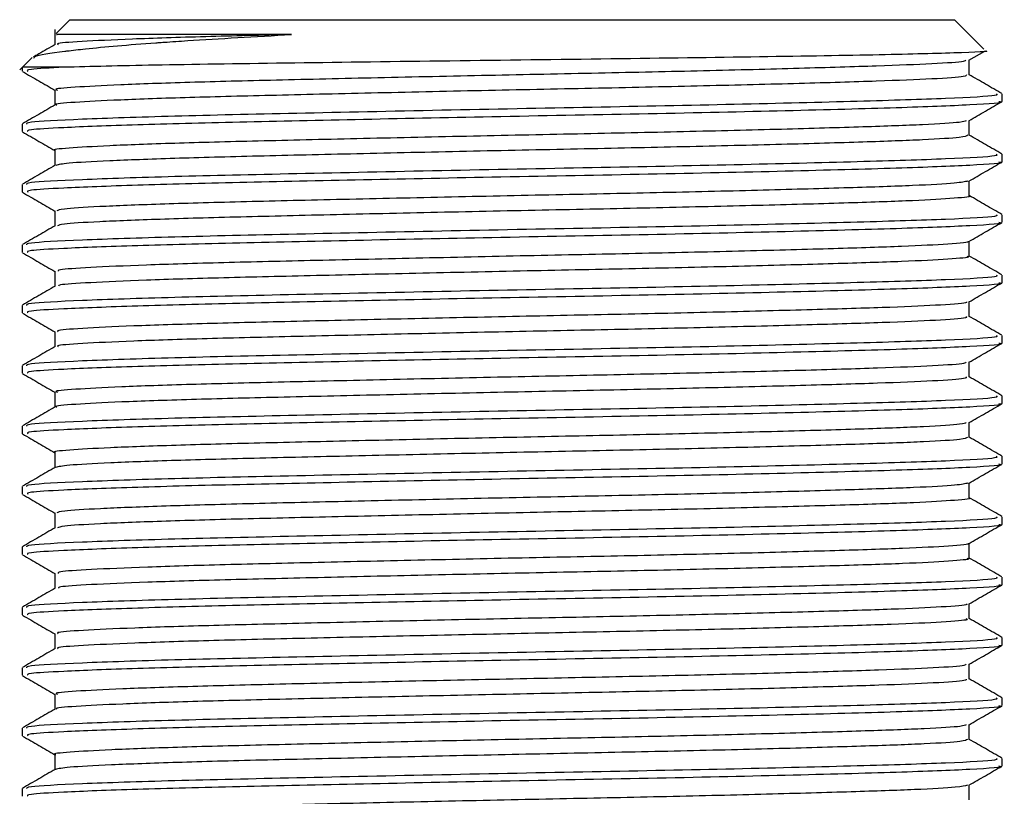
# Model space of a CAD drawing. Units: millimetres. Extents: x 5 to 995, y 5 to 995.
# Drawn here: x 489 to 499, y 259 to 267 of the extents above; entities that cross this region are included whole.
import ezdxf

# ---------------------------------------------------------------- set-up
doc = ezdxf.new("R2010")
doc.units = ezdxf.units.MM

msp = doc.modelspace()

# ---------------------------------------------------------------- linework, layer by layer
at = {"color": 7, "linetype": 'Continuous', "lineweight": 25}
for p, q in [((489.079, 267.189), (488.934, 267.044)), ((489.079, 267.189), (498.379, 267.189)), ((498.689, 266.88), (498.379, 267.189)), ((488.923, 267.085), (488.923, 266.928)), ((498.532, 266.763), (498.698, 266.86)), ((488.682, 266.792), (488.552, 266.662)), ((498.535, 266.609), (498.535, 266.765)), ((488.579, 266.689), (488.579, 266.648)), ((498.879, 266.33), (498.879, 266.41)), ((488.579, 266.092), (488.579, 266.013)), ((498.879, 265.695), (498.879, 265.775)), ((488.579, 265.457), (488.579, 265.378)), ((498.879, 265.06), (498.879, 265.14)), ((488.579, 264.822), (488.579, 264.743)), ((498.879, 264.425), (498.879, 264.505)), ((488.579, 264.187), (488.579, 264.108)), ((498.879, 263.79), (498.879, 263.87)), ((488.579, 263.552), (488.579, 263.473)), ((498.879, 263.155), (498.879, 263.235)), ((488.579, 262.917), (488.579, 262.838)), ((498.879, 262.52), (498.879, 262.6)), ((488.579, 262.282), (488.579, 262.203)), ((498.879, 261.885), (498.879, 261.965)), ((488.579, 261.647), (488.579, 261.568)), ((498.879, 261.25), (498.879, 261.33)), ((488.579, 261.012), (488.579, 260.933)), ((498.879, 260.615), (498.879, 260.695)), ((488.579, 260.377), (488.579, 260.298)), ((498.879, 259.98), (498.879, 260.06)), ((488.579, 259.742), (488.579, 259.663)), ((498.879, 259.345), (498.879, 259.425)), ((488.579, 259.107), (488.579, 259.028))]:
    msp.add_line(p, q, dxfattribs=at)
for points, knots in [([(488.7, 266.785), (488.702, 266.79), (488.71, 266.815), (488.881, 266.84), (489.099, 266.867), (489.354, 266.897), (489.695, 266.926), (489.993, 266.947), (490.022, 266.949), (490.129, 266.957), (490.548, 266.985), (491.028, 267.012), (491.409, 267.033)], [0, 0, 0, 0, 0.068577, 0.304808, 0.31539, 0.40414, 0.652922, 0.653717, 0.660041, 0.677648, 0.744183, 1, 1, 1, 1]), ([(491.409, 267.033), (491.142, 267.033), (490.608, 267.033), (489.952, 267.033), (489.432, 267.033), (489.089, 267.033), (488.923, 267.033), (488.94, 267.033), (488.946, 267.033)], [0, 0, 0, 0, 0.184026, 0.368052, 0.552078, 0.736104, 0.92013, 1, 1, 1, 1]), ([(491.409, 267.033), (491.098, 267.026), (490.456, 267.01), (489.697, 266.985), (489.178, 266.96), (488.929, 266.942), (488.95, 266.931), (488.956, 266.928)], [0, 0, 0, 0, 0.2213115, 0.4567671, 0.6926725, 0.9232466, 1, 1, 1, 1]), ([(488.924, 266.929), (488.867, 266.895), (488.79, 266.851), (488.713, 266.807), (488.694, 266.795)], [0, 0, 0, 0, 0.74491, 1, 1, 1, 1]), ([(498.697, 266.862), (498.699, 266.862), (498.778, 266.854), (498.419, 266.84), (497.603, 266.818), (496.281, 266.797), (494.681, 266.775), (492.953, 266.754), (491.308, 266.732), (489.883, 266.711), (489.306, 266.697), (489.017, 266.689)], [0, 0, 0, 0, 0.002853, 0.125646, 0.248968, 0.372819, 0.497198, 0.622106, 0.747542, 0.873507, 1, 1, 1, 1]), ([(498.496, 266.763), (498.495, 266.759), (498.493, 266.746), (498.178, 266.725), (497.595, 266.702), (496.771, 266.677), (495.768, 266.651), (494.646, 266.627), (493.471, 266.603), (492.308, 266.578), (491.231, 266.553), (490.303, 266.53), (489.569, 266.504), (489.107, 266.479), (488.901, 266.462), (488.941, 266.452), (488.948, 266.45)], [0, 0, 0, 0, 0.0403296, 0.1196414, 0.1972079, 0.2756424, 0.3550599, 0.4331058, 0.5110059, 0.5904078, 0.6689625, 0.7464469, 0.8257119, 0.9046618, 0.9819916, 1, 1, 1, 1]), ([(489.017, 266.689), (488.876, 266.689), (488.625, 266.689), (488.598, 266.689), (488.585, 266.689)], [0, 0, 0, 0, 0.559223, 1, 1, 1, 1]), ([(489.017, 266.689), (488.876, 266.682), (488.614, 266.668), (488.629, 266.654), (488.636, 266.648)], [0, 0, 0, 0, 0.535343, 1, 1, 1, 1]), ([(488.581, 266.645), (488.639, 266.612), (488.753, 266.546), (488.868, 266.48), (488.925, 266.446)], [0, 0, 0, 0, 0.500008, 1, 1, 1, 1]), ([(498.504, 266.609), (498.504, 266.603), (498.506, 266.589), (498.18, 266.566), (497.594, 266.543), (496.771, 266.518), (495.768, 266.493), (494.646, 266.468), (493.471, 266.445), (492.308, 266.419), (491.231, 266.394), (490.304, 266.371), (489.569, 266.345), (489.11, 266.32), (488.903, 266.304), (488.937, 266.295), (488.941, 266.294)], [0, 0, 0, 0, 0.052962, 0.131859, 0.20902, 0.287044, 0.366046, 0.443684, 0.521177, 0.600163, 0.678307, 0.755386, 0.834237, 0.912774, 0.989699, 1, 1, 1, 1]), ([(498.878, 266.412), (498.82, 266.446), (498.706, 266.512), (498.591, 266.578), (498.534, 266.611)], [0, 0, 0, 0, 0.500008, 1, 1, 1, 1]), ([(488.923, 266.45), (488.923, 266.424), (488.923, 266.371), (488.923, 266.319), (488.923, 266.293)], [0, 0, 0, 0, 0.504465, 1, 1, 1, 1]), ([(498.819, 266.41), (498.827, 266.404), (498.851, 266.388), (498.349, 266.36), (497.411, 266.331), (496.107, 266.298), (494.581, 266.268), (492.973, 266.237), (491.441, 266.204), (490.117, 266.175), (489.152, 266.142), (488.629, 266.115), (488.624, 266.099), (488.622, 266.092)], [0, 0, 0, 0, 0.055471, 0.154275, 0.251175, 0.35027, 0.447811, 0.545783, 0.644742, 0.741598, 0.840596, 0.938467, 1, 1, 1, 1]), ([(488.924, 266.294), (488.867, 266.26), (488.752, 266.194), (488.638, 266.128), (488.581, 266.095)], [0, 0, 0, 0, 0.4998491, 1, 1, 1, 1]), ([(498.845, 266.33), (498.856, 266.329), (498.93, 266.317), (498.593, 266.293), (497.832, 266.263), (496.644, 266.231), (495.191, 266.199), (493.64, 266.171), (492.151, 266.14), (490.829, 266.112), (489.731, 266.084), (489.02, 266.056), (488.621, 266.033), (488.631, 266.019), (488.636, 266.013)], [0, 0, 0, 0, 0.01692, 0.116055, 0.213163, 0.311584, 0.410241, 0.507186, 0.597974, 0.687517, 0.776778, 0.867694, 0.938523, 1, 1, 1, 1]), ([(498.532, 266.128), (498.589, 266.161), (498.704, 266.228), (498.819, 266.294), (498.876, 266.327)], [0, 0, 0, 0, 0.499992, 1, 1, 1, 1]), ([(498.535, 265.974), (498.535, 266), (498.535, 266.052), (498.535, 266.105), (498.535, 266.13)], [0, 0, 0, 0, 0.506873, 1, 1, 1, 1]), ([(498.502, 266.128), (498.49, 266.122), (498.459, 266.108), (498.083, 266.085), (497.45, 266.062), (496.586, 266.037), (495.555, 266.011), (494.418, 265.988), (493.239, 265.963), (492.088, 265.938), (491.035, 265.913), (490.143, 265.89), (489.452, 265.864), (489.05, 265.839), (488.88, 265.824), (488.926, 265.815), (488.928, 265.815)], [0, 0, 0, 0, 0.055947, 0.135067, 0.212423, 0.291232, 0.370562, 0.448174, 0.526543, 0.605964, 0.684079, 0.761909, 0.841298, 0.919908, 0.997356, 1, 1, 1, 1]), ([(488.581, 266.01), (488.639, 265.977), (488.753, 265.911), (488.866, 265.846), (488.923, 265.813)], [0, 0, 0, 0, 0.503618, 1, 1, 1, 1]), ([(498.519, 265.974), (498.505, 265.966), (498.476, 265.951), (498.085, 265.926), (497.449, 265.903), (496.586, 265.878), (495.555, 265.853), (494.418, 265.829), (493.239, 265.805), (492.087, 265.779), (491.036, 265.755), (490.141, 265.731), (489.462, 265.705), (489.023, 265.681), (488.962, 265.666), (488.932, 265.658)], [0, 0, 0, 0, 0.068512, 0.147179, 0.224092, 0.30245, 0.381326, 0.458493, 0.536414, 0.615379, 0.693048, 0.770432, 0.849366, 0.927526, 1, 1, 1, 1]), ([(498.878, 265.777), (498.82, 265.811), (498.706, 265.877), (498.591, 265.943), (498.534, 265.976)], [0, 0, 0, 0, 0.5001509, 1, 1, 1, 1]), ([(498.819, 265.775), (498.827, 265.769), (498.851, 265.753), (498.349, 265.725), (497.411, 265.696), (496.107, 265.663), (494.581, 265.633), (492.973, 265.602), (491.441, 265.569), (490.117, 265.54), (489.152, 265.507), (488.629, 265.48), (488.624, 265.464), (488.622, 265.457)], [0, 0, 0, 0, 0.055471, 0.154275, 0.251175, 0.35027, 0.447811, 0.545783, 0.644742, 0.741598, 0.840596, 0.938467, 1, 1, 1, 1]), ([(488.923, 265.815), (488.923, 265.789), (488.923, 265.736), (488.923, 265.684), (488.923, 265.658)], [0, 0, 0, 0, 0.504282, 1, 1, 1, 1]), ([(488.924, 265.659), (488.867, 265.625), (488.752, 265.559), (488.638, 265.493), (488.581, 265.46)], [0, 0, 0, 0, 0.499705, 1, 1, 1, 1]), ([(498.845, 265.695), (498.856, 265.694), (498.93, 265.682), (498.593, 265.658), (497.832, 265.628), (496.644, 265.596), (495.191, 265.564), (493.64, 265.536), (492.151, 265.505), (490.829, 265.477), (489.731, 265.449), (489.02, 265.421), (488.621, 265.398), (488.631, 265.384), (488.636, 265.378)], [0, 0, 0, 0, 0.01692, 0.116055, 0.213163, 0.311584, 0.410241, 0.507186, 0.597974, 0.687517, 0.776778, 0.867694, 0.938523, 1, 1, 1, 1]), ([(498.532, 265.493), (498.589, 265.526), (498.704, 265.593), (498.819, 265.659), (498.876, 265.692)], [0, 0, 0, 0, 0.499992, 1, 1, 1, 1]), ([(498.52, 265.493), (498.489, 265.486), (498.423, 265.47), (497.978, 265.445), (497.296, 265.422), (496.395, 265.397), (495.338, 265.371), (494.187, 265.348), (493.009, 265.323), (491.871, 265.298), (490.847, 265.274), (489.988, 265.25), (489.358, 265.224), (488.98, 265.201), (488.954, 265.186), (488.942, 265.18)], [0, 0, 0, 0, 0.071712, 0.150534, 0.227866, 0.306947, 0.386083, 0.463442, 0.542185, 0.621517, 0.699164, 0.777453, 0.856859, 0.935028, 1, 1, 1, 1]), ([(498.535, 265.339), (498.535, 265.365), (498.535, 265.417), (498.535, 265.47), (498.535, 265.495)], [0, 0, 0, 0, 0.507059, 1, 1, 1, 1]), ([(488.582, 265.375), (488.639, 265.342), (488.753, 265.276), (488.866, 265.21), (488.923, 265.178)], [0, 0, 0, 0, 0.503777, 1, 1, 1, 1]), ([(498.527, 265.339), (498.53, 265.338), (498.577, 265.33), (498.403, 265.312), (497.988, 265.287), (497.293, 265.263), (496.396, 265.238), (495.337, 265.213), (494.187, 265.189), (493.009, 265.165), (491.871, 265.139), (490.847, 265.115), (489.988, 265.091), (489.359, 265.065), (488.989, 265.043), (488.962, 265.029), (488.951, 265.023)], [0, 0, 0, 0, 0.005169, 0.084045, 0.162446, 0.239363, 0.31802, 0.396733, 0.473678, 0.551998, 0.630906, 0.708138, 0.786007, 0.864988, 0.942739, 1, 1, 1, 1]), ([(498.878, 265.142), (498.82, 265.176), (498.706, 265.241), (498.592, 265.307), (498.535, 265.34)], [0, 0, 0, 0, 0.502584, 1, 1, 1, 1]), ([(498.819, 265.14), (498.827, 265.134), (498.851, 265.118), (498.349, 265.09), (497.411, 265.061), (496.107, 265.028), (494.581, 264.998), (492.973, 264.967), (491.441, 264.934), (490.117, 264.905), (489.152, 264.872), (488.629, 264.845), (488.624, 264.829), (488.622, 264.822)], [0, 0, 0, 0, 0.055471, 0.154275, 0.251175, 0.35027, 0.447811, 0.545783, 0.644742, 0.741598, 0.840596, 0.938467, 1, 1, 1, 1]), ([(488.923, 265.18), (488.923, 265.154), (488.923, 265.101), (488.923, 265.049), (488.923, 265.023)], [0, 0, 0, 0, 0.5040988, 1, 1, 1, 1]), ([(488.924, 265.024), (488.867, 264.99), (488.752, 264.924), (488.638, 264.858), (488.581, 264.825)], [0, 0, 0, 0, 0.49956, 1, 1, 1, 1]), ([(498.845, 265.06), (498.856, 265.059), (498.93, 265.047), (498.593, 265.023), (497.832, 264.993), (496.644, 264.961), (495.191, 264.929), (493.64, 264.901), (492.151, 264.87), (490.829, 264.842), (489.731, 264.814), (489.02, 264.786), (488.621, 264.763), (488.631, 264.749), (488.636, 264.743)], [0, 0, 0, 0, 0.01692, 0.116055, 0.213163, 0.311584, 0.410241, 0.507186, 0.597974, 0.687517, 0.776778, 0.867694, 0.938523, 1, 1, 1, 1]), ([(498.532, 264.858), (498.589, 264.892), (498.704, 264.958), (498.819, 265.024), (498.876, 265.057)], [0, 0, 0, 0, 0.4999923, 1, 1, 1, 1]), ([(498.52, 264.858), (498.522, 264.858), (498.552, 264.849), (498.338, 264.83), (497.871, 264.806), (497.132, 264.782), (496.198, 264.757), (495.116, 264.732), (493.956, 264.709), (492.779, 264.683), (491.659, 264.658), (490.664, 264.635), (489.844, 264.61), (489.265, 264.584), (488.951, 264.563), (488.954, 264.55), (488.956, 264.545)], [0, 0, 0, 0, 0.007584, 0.0870062, 0.165487, 0.2430349, 0.3223418, 0.4012383, 0.4785849, 0.5576562, 0.6368519, 0.7142595, 0.7929769, 0.8723525, 0.9500831, 1, 1, 1, 1]), ([(498.535, 264.704), (498.535, 264.73), (498.535, 264.782), (498.535, 264.835), (498.535, 264.86)], [0, 0, 0, 0, 0.507248, 1, 1, 1, 1]), ([(488.582, 264.74), (488.639, 264.707), (488.753, 264.641), (488.866, 264.575), (488.923, 264.543)], [0, 0, 0, 0, 0.504029, 1, 1, 1, 1]), ([(498.508, 264.704), (498.516, 264.701), (498.557, 264.691), (498.343, 264.672), (497.869, 264.647), (497.132, 264.624), (496.198, 264.598), (495.116, 264.573), (493.956, 264.55), (492.779, 264.524), (491.659, 264.499), (490.664, 264.476), (489.843, 264.451), (489.266, 264.425), (488.959, 264.405), (488.959, 264.393), (488.96, 264.388)], [0, 0, 0, 0, 0.020623, 0.099601, 0.177642, 0.254756, 0.333619, 0.412075, 0.488988, 0.567617, 0.64637, 0.723344, 0.801621, 0.880553, 0.957848, 1, 1, 1, 1]), ([(498.878, 264.507), (498.82, 264.541), (498.706, 264.606), (498.592, 264.672), (498.535, 264.705)], [0, 0, 0, 0, 0.50273, 1, 1, 1, 1]), ([(498.819, 264.505), (498.827, 264.499), (498.851, 264.483), (498.349, 264.455), (497.411, 264.426), (496.107, 264.393), (494.581, 264.363), (492.973, 264.332), (491.441, 264.299), (490.117, 264.27), (489.152, 264.237), (488.629, 264.21), (488.624, 264.194), (488.622, 264.187)], [0, 0, 0, 0, 0.055471, 0.154275, 0.251175, 0.35027, 0.447811, 0.545783, 0.644742, 0.741598, 0.840596, 0.938467, 1, 1, 1, 1]), ([(488.923, 264.545), (488.923, 264.519), (488.923, 264.466), (488.923, 264.414), (488.923, 264.388)], [0, 0, 0, 0, 0.503917, 1, 1, 1, 1]), ([(488.924, 264.389), (488.867, 264.355), (488.752, 264.289), (488.638, 264.223), (488.581, 264.19)], [0, 0, 0, 0, 0.499415, 1, 1, 1, 1]), ([(498.845, 264.425), (498.856, 264.424), (498.93, 264.412), (498.593, 264.388), (497.832, 264.358), (496.644, 264.326), (495.191, 264.294), (493.64, 264.266), (492.151, 264.235), (490.829, 264.207), (489.731, 264.179), (489.02, 264.151), (488.621, 264.128), (488.631, 264.114), (488.636, 264.108)], [0, 0, 0, 0, 0.01692, 0.116055, 0.213163, 0.311584, 0.410241, 0.507186, 0.597974, 0.687517, 0.776778, 0.867694, 0.938523, 1, 1, 1, 1]), ([(498.532, 264.223), (498.59, 264.257), (498.704, 264.323), (498.819, 264.389), (498.876, 264.422)], [0, 0, 0, 0, 0.4999926, 1, 1, 1, 1]), ([(498.502, 264.223), (498.507, 264.221), (498.525, 264.21), (498.268, 264.19), (497.743, 264.166), (496.963, 264.142), (495.995, 264.117), (494.893, 264.092), (493.724, 264.069), (492.552, 264.043), (491.451, 264.018), (490.487, 263.995), (489.707, 263.97), (489.183, 263.944), (488.926, 263.925), (488.95, 263.913), (488.958, 263.91)], [0, 0, 0, 0, 0.02355, 0.102944, 0.180941, 0.258848, 0.338232, 0.416743, 0.494221, 0.573475, 0.652387, 0.729698, 0.8087, 0.887896, 0.965301, 1, 1, 1, 1]), ([(498.535, 264.069), (498.535, 264.095), (498.535, 264.147), (498.535, 264.2), (498.535, 264.225)], [0, 0, 0, 0, 0.507434, 1, 1, 1, 1]), ([(488.582, 264.105), (488.639, 264.072), (488.753, 264.006), (488.867, 263.94), (488.923, 263.908)], [0, 0, 0, 0, 0.504319, 1, 1, 1, 1]), ([(498.5, 264.069), (498.508, 264.065), (498.534, 264.053), (498.271, 264.032), (497.743, 264.008), (496.963, 263.984), (495.995, 263.958), (494.893, 263.933), (493.724, 263.91), (492.552, 263.884), (491.451, 263.859), (490.487, 263.836), (489.707, 263.811), (489.185, 263.785), (488.931, 263.767), (488.951, 263.756), (488.957, 263.753)], [0, 0, 0, 0, 0.036175, 0.115158, 0.192752, 0.270256, 0.34923, 0.427335, 0.504413, 0.583257, 0.661761, 0.738672, 0.817266, 0.896053, 0.973058, 1, 1, 1, 1]), ([(498.878, 263.872), (498.82, 263.906), (498.706, 263.971), (498.592, 264.037), (498.535, 264.07)], [0, 0, 0, 0, 0.502876, 1, 1, 1, 1]), ([(498.819, 263.87), (498.827, 263.864), (498.851, 263.848), (498.349, 263.82), (497.411, 263.791), (496.107, 263.758), (494.581, 263.728), (492.973, 263.697), (491.441, 263.664), (490.117, 263.635), (489.152, 263.602), (488.629, 263.575), (488.624, 263.559), (488.622, 263.552)], [0, 0, 0, 0, 0.055471, 0.154275, 0.251175, 0.35027, 0.447811, 0.545783, 0.644742, 0.741598, 0.840596, 0.938467, 1, 1, 1, 1]), ([(488.923, 263.91), (488.923, 263.884), (488.923, 263.831), (488.923, 263.779), (488.923, 263.753)], [0, 0, 0, 0, 0.503736, 1, 1, 1, 1]), ([(488.924, 263.754), (488.867, 263.721), (488.752, 263.654), (488.638, 263.588), (488.581, 263.555)], [0, 0, 0, 0, 0.499268, 1, 1, 1, 1]), ([(498.845, 263.79), (498.856, 263.789), (498.93, 263.777), (498.593, 263.753), (497.832, 263.723), (496.644, 263.691), (495.191, 263.659), (493.64, 263.631), (492.151, 263.6), (490.829, 263.572), (489.731, 263.544), (489.02, 263.516), (488.621, 263.493), (488.631, 263.479), (488.636, 263.473)], [0, 0, 0, 0, 0.01692, 0.116055, 0.213163, 0.311584, 0.410241, 0.507186, 0.597974, 0.687517, 0.776778, 0.867694, 0.938523, 1, 1, 1, 1]), ([(498.532, 263.589), (498.59, 263.622), (498.704, 263.688), (498.819, 263.754), (498.876, 263.787)], [0, 0, 0, 0, 0.499993, 1, 1, 1, 1]), ([(498.497, 263.589), (498.497, 263.584), (498.496, 263.572), (498.186, 263.55), (497.608, 263.527), (496.787, 263.502), (495.787, 263.477), (494.666, 263.453), (493.492, 263.429), (492.328, 263.403), (491.249, 263.378), (490.318, 263.355), (489.58, 263.33), (489.113, 263.304), (488.903, 263.287), (488.942, 263.277), (488.95, 263.275)], [0, 0, 0, 0, 0.039682, 0.118944, 0.196477, 0.27481, 0.354167, 0.432195, 0.509991, 0.589323, 0.66785, 0.745251, 0.824437, 0.90335, 0.980617, 1, 1, 1, 1]), ([(498.535, 263.434), (498.535, 263.46), (498.535, 263.512), (498.535, 263.565), (498.535, 263.59)], [0, 0, 0, 0, 0.507607, 1, 1, 1, 1]), ([(488.582, 263.47), (488.639, 263.437), (488.753, 263.371), (488.867, 263.305), (488.923, 263.273)], [0, 0, 0, 0, 0.504613, 1, 1, 1, 1]), ([(498.503, 263.434), (498.505, 263.428), (498.508, 263.414), (498.188, 263.392), (497.607, 263.368), (496.787, 263.344), (495.787, 263.318), (494.666, 263.294), (493.492, 263.27), (492.328, 263.244), (491.249, 263.22), (490.319, 263.196), (489.58, 263.171), (489.115, 263.146), (488.906, 263.129), (488.938, 263.12), (488.943, 263.119)], [0, 0, 0, 0, 0.051773, 0.1306707, 0.2078484, 0.2858226, 0.364816, 0.442486, 0.5199249, 0.5988932, 0.6770604, 0.7541063, 0.832929, 0.9114802, 0.9883929, 1, 1, 1, 1]), ([(498.878, 263.237), (498.82, 263.271), (498.706, 263.336), (498.592, 263.402), (498.535, 263.435)], [0, 0, 0, 0, 0.503022, 1, 1, 1, 1]), ([(498.819, 263.235), (498.827, 263.229), (498.851, 263.213), (498.349, 263.185), (497.411, 263.156), (496.107, 263.123), (494.581, 263.093), (492.973, 263.062), (491.441, 263.029), (490.117, 263), (489.152, 262.967), (488.629, 262.94), (488.624, 262.924), (488.622, 262.917)], [0, 0, 0, 0, 0.055471, 0.154275, 0.251175, 0.35027, 0.447811, 0.545783, 0.644742, 0.741598, 0.840596, 0.938467, 1, 1, 1, 1]), ([(488.923, 263.275), (488.923, 263.249), (488.923, 263.196), (488.923, 263.144), (488.923, 263.118)], [0, 0, 0, 0, 0.503557, 1, 1, 1, 1]), ([(498.845, 263.155), (498.856, 263.154), (498.93, 263.142), (498.593, 263.118), (497.832, 263.088), (496.644, 263.056), (495.191, 263.024), (493.64, 262.996), (492.151, 262.965), (490.829, 262.937), (489.731, 262.909), (489.02, 262.881), (488.621, 262.858), (488.631, 262.844), (488.636, 262.838)], [0, 0, 0, 0, 0.01692, 0.116055, 0.213163, 0.311584, 0.410241, 0.507186, 0.597974, 0.687517, 0.776778, 0.867694, 0.938523, 1, 1, 1, 1]), ([(498.533, 262.954), (498.59, 262.987), (498.705, 263.053), (498.819, 263.119), (498.877, 263.152)], [0, 0, 0, 0, 0.499993, 1, 1, 1, 1]), ([(488.924, 263.119), (488.867, 263.086), (488.752, 263.019), (488.638, 262.953), (488.581, 262.92)], [0, 0, 0, 0, 0.499122, 1, 1, 1, 1]), ([(498.503, 262.954), (498.492, 262.948), (498.464, 262.934), (498.093, 262.911), (497.463, 262.887), (496.603, 262.862), (495.574, 262.837), (494.438, 262.813), (493.26, 262.789), (492.107, 262.763), (491.053, 262.739), (490.157, 262.715), (489.462, 262.69), (489.054, 262.665), (488.882, 262.649), (488.928, 262.64), (488.93, 262.64)], [0, 0, 0, 0, 0.05587, 0.134899, 0.212157, 0.290824, 0.370054, 0.447588, 0.525807, 0.605117, 0.683166, 0.760846, 0.840116, 0.918649, 0.995968, 1, 1, 1, 1]), ([(498.535, 262.799), (498.535, 262.825), (498.535, 262.877), (498.535, 262.93), (498.535, 262.955)], [0, 0, 0, 0, 0.507756, 1, 1, 1, 1]), ([(488.582, 262.835), (488.64, 262.802), (488.753, 262.736), (488.867, 262.67), (488.923, 262.638)], [0, 0, 0, 0, 0.504871, 1, 1, 1, 1]), ([(498.517, 262.799), (498.505, 262.792), (498.479, 262.776), (498.094, 262.752), (497.463, 262.729), (496.604, 262.704), (495.574, 262.678), (494.438, 262.654), (493.26, 262.63), (492.107, 262.604), (491.053, 262.58), (490.155, 262.556), (489.472, 262.531), (489.026, 262.506), (488.961, 262.491), (488.93, 262.483)], [0, 0, 0, 0, 0.067016, 0.145718, 0.222657, 0.300998, 0.3799, 0.457113, 0.535009, 0.613991, 0.691717, 0.769076, 0.848018, 0.926226, 1, 1, 1, 1]), ([(498.878, 262.602), (498.82, 262.636), (498.706, 262.701), (498.592, 262.767), (498.535, 262.8)], [0, 0, 0, 0, 0.5031694, 1, 1, 1, 1]), ([(488.923, 262.64), (488.923, 262.614), (488.923, 262.561), (488.923, 262.509), (488.923, 262.483)], [0, 0, 0, 0, 0.50338, 1, 1, 1, 1]), ([(498.819, 262.6), (498.827, 262.594), (498.851, 262.578), (498.349, 262.55), (497.411, 262.521), (496.107, 262.488), (494.581, 262.458), (492.973, 262.427), (491.441, 262.394), (490.117, 262.365), (489.152, 262.332), (488.629, 262.305), (488.624, 262.289), (488.622, 262.282)], [0, 0, 0, 0, 0.055471, 0.154275, 0.251175, 0.35027, 0.447811, 0.545783, 0.644742, 0.741598, 0.840596, 0.938467, 1, 1, 1, 1]), ([(498.845, 262.52), (498.856, 262.519), (498.93, 262.507), (498.593, 262.483), (497.832, 262.453), (496.644, 262.421), (495.191, 262.389), (493.64, 262.361), (492.151, 262.33), (490.829, 262.302), (489.731, 262.274), (489.02, 262.246), (488.621, 262.223), (488.631, 262.209), (488.636, 262.203)], [0, 0, 0, 0, 0.01692, 0.116055, 0.213163, 0.311584, 0.410241, 0.507186, 0.597974, 0.687517, 0.776778, 0.867694, 0.938523, 1, 1, 1, 1]), ([(498.533, 262.319), (498.59, 262.352), (498.705, 262.418), (498.82, 262.484), (498.877, 262.518)], [0, 0, 0, 0, 0.499993, 1, 1, 1, 1]), ([(488.924, 262.484), (488.867, 262.451), (488.752, 262.384), (488.638, 262.318), (488.581, 262.285)], [0, 0, 0, 0, 0.498974, 1, 1, 1, 1]), ([(498.521, 262.319), (498.492, 262.311), (498.43, 262.295), (497.988, 262.271), (497.31, 262.248), (496.413, 262.222), (495.357, 262.197), (494.208, 262.174), (493.03, 262.149), (491.891, 262.123), (490.864, 262.099), (490.002, 262.075), (489.367, 262.049), (488.983, 262.026), (488.954, 262.012), (488.941, 262.005)], [0, 0, 0, 0, 0.072024, 0.150756, 0.227962, 0.306901, 0.385937, 0.463191, 0.541782, 0.621004, 0.698567, 0.776696, 0.855983, 0.934075, 1, 1, 1, 1]), ([(498.535, 262.164), (498.535, 262.19), (498.535, 262.242), (498.535, 262.295), (498.535, 262.32)], [0, 0, 0, 0, 0.507891, 1, 1, 1, 1]), ([(488.582, 262.2), (488.64, 262.166), (488.753, 262.101), (488.867, 262.035), (488.923, 262.003)], [0, 0, 0, 0, 0.505058, 1, 1, 1, 1]), ([(498.529, 262.164), (498.531, 262.163), (498.579, 262.155), (498.407, 262.137), (497.998, 262.112), (497.307, 262.089), (496.413, 262.064), (495.357, 262.038), (494.208, 262.015), (493.03, 261.99), (491.891, 261.964), (490.864, 261.941), (490.001, 261.916), (489.368, 261.891), (488.992, 261.868), (488.963, 261.854), (488.95, 261.848)], [0, 0, 0, 0, 0.004006, 0.082856, 0.161272, 0.238169, 0.316791, 0.395511, 0.472456, 0.550732, 0.629636, 0.706889, 0.784704, 0.863673, 0.941453, 1, 1, 1, 1]), ([(498.878, 261.967), (498.82, 262.001), (498.706, 262.066), (498.592, 262.132), (498.535, 262.165)], [0, 0, 0, 0, 0.503317, 1, 1, 1, 1]), ([(488.923, 262.005), (488.923, 261.979), (488.923, 261.926), (488.923, 261.874), (488.923, 261.848)], [0, 0, 0, 0, 0.503205, 1, 1, 1, 1]), ([(498.819, 261.965), (498.827, 261.959), (498.851, 261.943), (498.349, 261.915), (497.411, 261.886), (496.107, 261.853), (494.581, 261.823), (492.973, 261.792), (491.441, 261.759), (490.117, 261.73), (489.152, 261.697), (488.629, 261.67), (488.624, 261.654), (488.622, 261.647)], [0, 0, 0, 0, 0.055471, 0.154275, 0.251175, 0.35027, 0.447811, 0.545783, 0.644742, 0.741598, 0.840596, 0.938467, 1, 1, 1, 1]), ([(498.845, 261.885), (498.856, 261.884), (498.93, 261.872), (498.593, 261.848), (497.832, 261.818), (496.644, 261.786), (495.191, 261.754), (493.64, 261.726), (492.151, 261.695), (490.829, 261.667), (489.731, 261.639), (489.02, 261.611), (488.621, 261.588), (488.631, 261.574), (488.636, 261.568)], [0, 0, 0, 0, 0.01692, 0.116055, 0.213163, 0.311584, 0.410241, 0.507186, 0.597974, 0.687517, 0.776778, 0.867694, 0.938523, 1, 1, 1, 1]), ([(488.924, 261.849), (488.867, 261.816), (488.752, 261.749), (488.638, 261.683), (488.581, 261.65)], [0, 0, 0, 0, 0.498826, 1, 1, 1, 1]), ([(498.533, 261.684), (498.59, 261.717), (498.705, 261.783), (498.82, 261.85), (498.877, 261.883)], [0, 0, 0, 0, 0.499992, 1, 1, 1, 1]), ([(498.52, 261.684), (498.523, 261.683), (498.555, 261.674), (498.345, 261.656), (497.882, 261.631), (497.147, 261.608), (496.216, 261.582), (495.137, 261.557), (493.977, 261.534), (492.8, 261.509), (491.678, 261.483), (490.68, 261.46), (489.856, 261.435), (489.273, 261.409), (488.954, 261.389), (488.955, 261.375), (488.955, 261.37)], [0, 0, 0, 0, 0.008005, 0.087305, 0.165706, 0.243114, 0.322289, 0.401096, 0.478323, 0.557254, 0.636351, 0.713659, 0.792227, 0.871494, 0.949146, 1, 1, 1, 1]), ([(498.535, 261.529), (498.535, 261.555), (498.535, 261.607), (498.535, 261.66), (498.535, 261.685)], [0, 0, 0, 0, 0.508047, 1, 1, 1, 1]), ([(488.582, 261.565), (488.64, 261.531), (488.753, 261.466), (488.867, 261.4), (488.923, 261.368)], [0, 0, 0, 0, 0.505145, 1, 1, 1, 1]), ([(498.509, 261.529), (498.517, 261.527), (498.559, 261.517), (498.349, 261.497), (497.881, 261.472), (497.147, 261.449), (496.216, 261.424), (495.137, 261.398), (493.977, 261.375), (492.8, 261.35), (491.678, 261.324), (490.68, 261.301), (489.856, 261.276), (489.274, 261.251), (488.961, 261.231), (488.96, 261.218), (488.959, 261.213)], [0, 0, 0, 0, 0.0194467, 0.0984063, 0.1764713, 0.2535468, 0.3323822, 0.4108515, 0.4877474, 0.5663392, 0.6450967, 0.7220739, 0.8003047, 0.8792317, 0.9565504, 1, 1, 1, 1]), ([(498.878, 261.332), (498.82, 261.366), (498.706, 261.432), (498.592, 261.497), (498.535, 261.53)], [0, 0, 0, 0, 0.503466, 1, 1, 1, 1]), ([(488.923, 261.37), (488.923, 261.344), (488.923, 261.291), (488.923, 261.239), (488.923, 261.213)], [0, 0, 0, 0, 0.503033, 1, 1, 1, 1]), ([(498.819, 261.33), (498.827, 261.324), (498.851, 261.308), (498.349, 261.28), (497.411, 261.251), (496.107, 261.218), (494.581, 261.188), (492.973, 261.157), (491.441, 261.124), (490.117, 261.095), (489.152, 261.062), (488.629, 261.035), (488.624, 261.019), (488.622, 261.012)], [0, 0, 0, 0, 0.055471, 0.154275, 0.251175, 0.35027, 0.447811, 0.545783, 0.644742, 0.741598, 0.840596, 0.938467, 1, 1, 1, 1]), ([(488.924, 261.214), (488.867, 261.181), (488.752, 261.114), (488.638, 261.048), (488.581, 261.015)], [0, 0, 0, 0, 0.498677, 1, 1, 1, 1]), ([(498.845, 261.25), (498.856, 261.249), (498.93, 261.237), (498.593, 261.213), (497.832, 261.183), (496.644, 261.151), (495.191, 261.119), (493.64, 261.091), (492.151, 261.06), (490.829, 261.032), (489.731, 261.004), (489.02, 260.976), (488.621, 260.953), (488.631, 260.939), (488.636, 260.933)], [0, 0, 0, 0, 0.01692, 0.116055, 0.213163, 0.311584, 0.410241, 0.507186, 0.597974, 0.687517, 0.776778, 0.867694, 0.938523, 1, 1, 1, 1]), ([(498.533, 261.049), (498.59, 261.082), (498.705, 261.148), (498.82, 261.215), (498.877, 261.248)], [0, 0, 0, 0, 0.499992, 1, 1, 1, 1]), ([(498.503, 261.049), (498.508, 261.046), (498.529, 261.036), (498.275, 261.016), (497.755, 260.992), (496.979, 260.968), (496.013, 260.942), (494.913, 260.918), (493.745, 260.894), (492.573, 260.869), (491.47, 260.843), (490.503, 260.82), (489.719, 260.795), (489.19, 260.77), (488.928, 260.751), (488.951, 260.739), (488.958, 260.735)], [0, 0, 0, 0, 0.023565, 0.102847, 0.180774, 0.258524, 0.337786, 0.416218, 0.493561, 0.572683, 0.651506, 0.728702, 0.807564, 0.886661, 0.963972, 1, 1, 1, 1]), ([(498.535, 260.894), (498.535, 260.92), (498.535, 260.972), (498.535, 261.025), (498.535, 261.05)], [0, 0, 0, 0, 0.50823, 1, 1, 1, 1]), ([(488.582, 260.93), (488.64, 260.896), (488.753, 260.831), (488.867, 260.765), (488.923, 260.733)], [0, 0, 0, 0, 0.505115, 1, 1, 1, 1]), ([(498.5, 260.894), (498.509, 260.89), (498.537, 260.878), (498.278, 260.857), (497.755, 260.833), (496.979, 260.809), (496.013, 260.783), (494.913, 260.759), (493.745, 260.735), (492.573, 260.71), (491.47, 260.685), (490.503, 260.662), (489.719, 260.636), (489.192, 260.611), (488.933, 260.593), (488.952, 260.581), (488.957, 260.578)], [0, 0, 0, 0, 0.03499, 0.113964, 0.191589, 0.269037, 0.347992, 0.42612, 0.503162, 0.581977, 0.660495, 0.737391, 0.815947, 0.894737, 0.971748, 1, 1, 1, 1]), ([(498.878, 260.697), (498.82, 260.731), (498.706, 260.797), (498.592, 260.862), (498.535, 260.895)], [0, 0, 0, 0, 0.503614, 1, 1, 1, 1]), ([(498.819, 260.695), (498.827, 260.689), (498.851, 260.673), (498.349, 260.645), (497.411, 260.616), (496.107, 260.583), (494.581, 260.553), (492.973, 260.522), (491.441, 260.489), (490.117, 260.46), (489.152, 260.427), (488.629, 260.4), (488.624, 260.384), (488.622, 260.377)], [0, 0, 0, 0, 0.055471, 0.154275, 0.251175, 0.35027, 0.447811, 0.545783, 0.644742, 0.741598, 0.840596, 0.938467, 1, 1, 1, 1]), ([(488.923, 260.735), (488.923, 260.709), (488.923, 260.656), (488.923, 260.604), (488.923, 260.578)], [0, 0, 0, 0, 0.502863, 1, 1, 1, 1]), ([(488.924, 260.579), (488.867, 260.546), (488.752, 260.479), (488.638, 260.413), (488.581, 260.38)], [0, 0, 0, 0, 0.4985285, 1, 1, 1, 1]), ([(498.845, 260.615), (498.856, 260.614), (498.93, 260.602), (498.593, 260.578), (497.832, 260.548), (496.644, 260.516), (495.191, 260.484), (493.64, 260.456), (492.151, 260.425), (490.829, 260.397), (489.731, 260.369), (489.02, 260.341), (488.621, 260.318), (488.631, 260.304), (488.636, 260.298)], [0, 0, 0, 0, 0.01692, 0.116055, 0.213163, 0.311584, 0.410241, 0.507186, 0.597974, 0.687517, 0.776778, 0.867694, 0.938523, 1, 1, 1, 1]), ([(498.533, 260.414), (498.59, 260.447), (498.705, 260.513), (498.819, 260.579), (498.877, 260.613)], [0, 0, 0, 0, 0.499991, 1, 1, 1, 1]), ([(498.497, 260.414), (498.498, 260.41), (498.5, 260.397), (498.194, 260.376), (497.62, 260.352), (496.803, 260.328), (495.806, 260.302), (494.687, 260.278), (493.513, 260.254), (492.348, 260.229), (491.267, 260.204), (490.333, 260.18), (489.591, 260.155), (489.119, 260.13), (488.905, 260.113), (488.943, 260.102), (488.951, 260.1)], [0, 0, 0, 0, 0.039004, 0.118216, 0.195721, 0.273955, 0.353255, 0.431266, 0.508962, 0.588226, 0.666728, 0.74405, 0.823159, 0.902037, 0.979246, 1, 1, 1, 1]), ([(498.535, 260.259), (498.535, 260.285), (498.535, 260.337), (498.535, 260.39), (498.535, 260.415)], [0, 0, 0, 0, 0.5084299, 1, 1, 1, 1]), ([(488.582, 260.295), (488.64, 260.261), (488.753, 260.196), (488.867, 260.13), (488.923, 260.098)], [0, 0, 0, 0, 0.504961, 1, 1, 1, 1]), ([(498.502, 260.259), (498.505, 260.253), (498.511, 260.24), (498.196, 260.217), (497.62, 260.194), (496.804, 260.169), (495.806, 260.143), (494.687, 260.119), (493.513, 260.095), (492.348, 260.07), (491.267, 260.045), (490.334, 260.022), (489.591, 259.996), (489.121, 259.971), (488.908, 259.955), (488.94, 259.945), (488.944, 259.944)], [0, 0, 0, 0, 0.050095, 0.129033, 0.206269, 0.284232, 0.363257, 0.440998, 0.518424, 0.597414, 0.675644, 0.752697, 0.831532, 0.910137, 0.987078, 1, 1, 1, 1]), ([(498.878, 260.062), (498.82, 260.096), (498.706, 260.162), (498.592, 260.227), (498.535, 260.26)], [0, 0, 0, 0, 0.503764, 1, 1, 1, 1]), ([(498.819, 260.06), (498.827, 260.054), (498.851, 260.038), (498.349, 260.01), (497.411, 259.981), (496.107, 259.948), (494.581, 259.918), (492.973, 259.887), (491.441, 259.854), (490.117, 259.825), (489.152, 259.792), (488.629, 259.765), (488.624, 259.749), (488.622, 259.742)], [0, 0, 0, 0, 0.055471, 0.154275, 0.251175, 0.35027, 0.447811, 0.545783, 0.644742, 0.741598, 0.840596, 0.938467, 1, 1, 1, 1]), ([(488.923, 260.1), (488.923, 260.074), (488.923, 260.021), (488.923, 259.969), (488.923, 259.943)], [0, 0, 0, 0, 0.502697, 1, 1, 1, 1]), ([(488.924, 259.944), (488.867, 259.911), (488.752, 259.844), (488.638, 259.778), (488.581, 259.745)], [0, 0, 0, 0, 0.498379, 1, 1, 1, 1]), ([(498.845, 259.98), (498.856, 259.979), (498.93, 259.967), (498.593, 259.943), (497.832, 259.913), (496.644, 259.881), (495.191, 259.849), (493.64, 259.821), (492.151, 259.79), (490.829, 259.762), (489.731, 259.734), (489.02, 259.706), (488.621, 259.683), (488.631, 259.669), (488.636, 259.663)], [0, 0, 0, 0, 0.01692, 0.116055, 0.213163, 0.311584, 0.410241, 0.507186, 0.597974, 0.687517, 0.776778, 0.867694, 0.938523, 1, 1, 1, 1]), ([(498.533, 259.779), (498.59, 259.812), (498.705, 259.878), (498.819, 259.944), (498.877, 259.977)], [0, 0, 0, 0, 0.499991, 1, 1, 1, 1]), ([(498.502, 259.779), (498.492, 259.773), (498.467, 259.759), (498.101, 259.736), (497.476, 259.713), (496.62, 259.688), (495.594, 259.662), (494.459, 259.639), (493.281, 259.614), (492.127, 259.589), (491.07, 259.564), (490.172, 259.541), (489.473, 259.515), (489.059, 259.49), (488.884, 259.474), (488.929, 259.466), (488.932, 259.465)], [0, 0, 0, 0, 0.0543759, 0.133432, 0.2107093, 0.2893526, 0.3686003, 0.4461741, 0.5243605, 0.6036791, 0.681777, 0.7594267, 0.8386949, 0.9172689, 0.994578, 1, 1, 1, 1]), ([(498.535, 259.624), (498.535, 259.65), (498.535, 259.703), (498.535, 259.755), (498.535, 259.78)], [0, 0, 0, 0, 0.508631, 1, 1, 1, 1]), ([(488.582, 259.66), (488.64, 259.627), (488.753, 259.561), (488.867, 259.495), (488.923, 259.463)], [0, 0, 0, 0, 0.5046918, 1, 1, 1, 1]), ([(498.516, 259.624), (498.505, 259.617), (498.481, 259.601), (498.103, 259.577), (497.476, 259.554), (496.62, 259.529), (495.594, 259.503), (494.459, 259.48), (493.281, 259.455), (492.127, 259.43), (491.071, 259.406), (490.169, 259.382), (489.482, 259.356), (489.03, 259.332), (488.961, 259.316), (488.928, 259.309)], [0, 0, 0, 0, 0.0656173, 0.144346, 0.2213032, 0.2996207, 0.3785402, 0.4557927, 0.5336552, 0.6126453, 0.6904197, 0.7677479, 0.8466877, 0.9249362, 1, 1, 1, 1]), ([(498.878, 259.427), (498.82, 259.461), (498.706, 259.527), (498.592, 259.592), (498.535, 259.625)], [0, 0, 0, 0, 0.503914, 1, 1, 1, 1]), ([(498.819, 259.425), (498.827, 259.419), (498.851, 259.403), (498.349, 259.375), (497.411, 259.346), (496.107, 259.313), (494.581, 259.283), (492.973, 259.252), (491.441, 259.219), (490.117, 259.19), (489.152, 259.157), (488.629, 259.13), (488.624, 259.114), (488.622, 259.107)], [0, 0, 0, 0, 0.055471, 0.154275, 0.251175, 0.35027, 0.447811, 0.545783, 0.644742, 0.741598, 0.840596, 0.938467, 1, 1, 1, 1]), ([(488.923, 259.465), (488.923, 259.439), (488.923, 259.386), (488.923, 259.334), (488.923, 259.308)], [0, 0, 0, 0, 0.502533, 1, 1, 1, 1]), ([(488.924, 259.309), (488.867, 259.276), (488.752, 259.209), (488.638, 259.143), (488.581, 259.11)], [0, 0, 0, 0, 0.498229, 1, 1, 1, 1]), ([(498.845, 259.345), (498.856, 259.344), (498.93, 259.332), (498.593, 259.308), (497.832, 259.278), (496.644, 259.246), (495.191, 259.214), (493.64, 259.186), (492.151, 259.155), (490.829, 259.127), (489.731, 259.099), (489.02, 259.071), (488.621, 259.048), (488.631, 259.034), (488.636, 259.028)], [0, 0, 0, 0, 0.01692, 0.116055, 0.213163, 0.311584, 0.410241, 0.507186, 0.597974, 0.687517, 0.776778, 0.867694, 0.938523, 1, 1, 1, 1]), ([(498.532, 259.144), (498.59, 259.177), (498.704, 259.243), (498.819, 259.309), (498.876, 259.342)], [0, 0, 0, 0, 0.499991, 1, 1, 1, 1]), ([(498.517, 259.144), (498.49, 259.136), (498.432, 259.12), (497.998, 259.096), (497.324, 259.073), (496.43, 259.048), (495.377, 259.022), (494.229, 258.999), (493.051, 258.974), (491.91, 258.949), (490.881, 258.925), (490.015, 258.901), (489.376, 258.875), (488.986, 258.852), (488.954, 258.837), (488.939, 258.83)], [0, 0, 0, 0, 0.0697847, 0.1486343, 0.2259227, 0.3049278, 0.384073, 0.4614301, 0.5400782, 0.6193996, 0.697087, 0.7752634, 0.8546401, 0.9328625, 1, 1, 1, 1]), ([(498.535, 258.989), (498.535, 259.015), (498.535, 259.068), (498.535, 259.12), (498.535, 259.145)], [0, 0, 0, 0, 0.508819, 1, 1, 1, 1])]:
    msp.add_open_spline(points, degree=3, knots=knots, dxfattribs=at)

doc.saveas('drawing.dxf')
